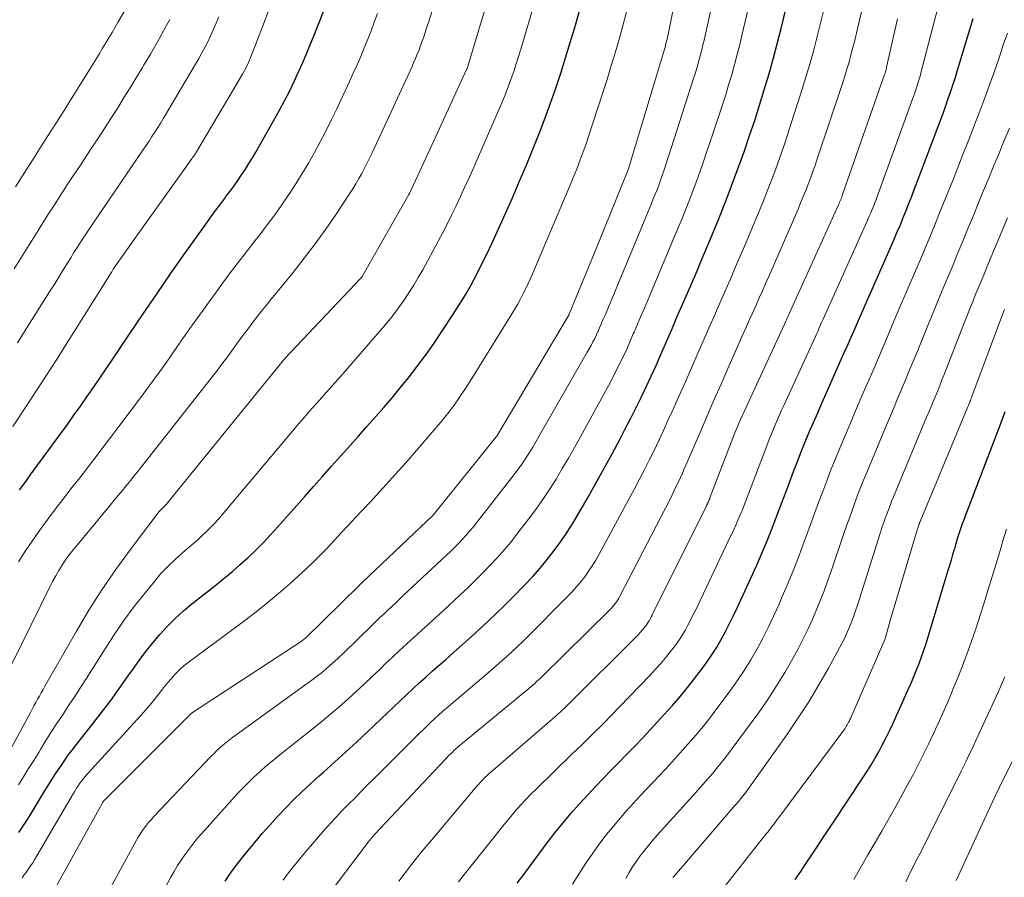
# Model space of a CAD drawing. Units: feet. Extents: x 1191672 to 1196672, y 7061370 to 7068870.
# Drawn here: x 1192788 to 1192856, y 7062896 to 7062955 of the extents above; entities that cross this region are included whole.
import ezdxf

# ---------------------------------------------------------------- set-up
doc = ezdxf.new("R2010")
doc.units = ezdxf.units.FT
doc.header["$MEASUREMENT"] = 0
doc.layers.add('Level 44', color=7, linetype='Continuous', lineweight=0)
doc.layers.add('Level 45', color=7, linetype='Continuous', lineweight=0)

msp = doc.modelspace()

# ---------------------------------------------------------------- linework, layer by layer
at = {"layer": 'Level 44', "color": 32, "linetype": 'Continuous', "lineweight": 30, "flags": 128}
for points, elevation in [([(1192787.94, 7062899.26), (1192788.26, 7062899.73), (1192788.56, 7062900.21), (1192789.74, 7062902.15), (1192789.99, 7062902.55), (1192790.24, 7062902.96), (1192790.5, 7062903.36), (1192790.76, 7062903.75), (1192791.03, 7062904.14), (1192791.3, 7062904.53), (1192791.59, 7062904.91), (1192791.88, 7062905.29), (1192792.98, 7062906.68), (1192793.61, 7062907.5), (1192794.24, 7062908.32), (1192794.84, 7062909.15), (1192795.44, 7062910), (1192795.74, 7062910.44), (1192796.18, 7062911.06), (1192796.64, 7062911.67), (1192797.12, 7062912.27), (1192797.6, 7062912.85), (1192798.12, 7062913.41), (1192798.65, 7062913.95), (1192799.22, 7062914.46), (1192799.8, 7062914.95), (1192801.46, 7062916.25), (1192802.02, 7062916.71), (1192802.58, 7062917.17), (1192803.12, 7062917.64), (1192803.65, 7062918.13), (1192804.18, 7062918.63), (1192804.69, 7062919.14), (1192805.18, 7062919.66), (1192805.67, 7062920.2), (1192807.53, 7062922.3), (1192808.14, 7062923), (1192808.76, 7062923.69), (1192809.38, 7062924.39), (1192809.99, 7062925.08), (1192810.07, 7062925.16), (1192810.65, 7062925.81), (1192811.23, 7062926.46), (1192811.81, 7062927.11), (1192812.39, 7062927.77), (1192812.97, 7062928.42), (1192813.54, 7062929.09), (1192814.09, 7062929.76), (1192814.64, 7062930.44), (1192814.73, 7062930.56), (1192815.31, 7062931.3), (1192815.88, 7062932.06), (1192816.42, 7062932.84), (1192816.95, 7062933.63), (1192817.71, 7062934.78), (1192818.14, 7062935.46), (1192818.56, 7062936.15), (1192818.95, 7062936.85), (1192819.34, 7062937.56), (1192819.7, 7062938.28), (1192820.06, 7062939), (1192820.41, 7062939.73), (1192820.74, 7062940.47), (1192821.32, 7062941.74), (1192821.79, 7062942.82), (1192822.26, 7062943.91), (1192822.72, 7062945), (1192823.17, 7062946.09), (1192823.24, 7062946.26), (1192823.64, 7062947.27), (1192824.03, 7062948.29), (1192824.41, 7062949.31), (1192824.77, 7062950.34), (1192825.11, 7062951.37), (1192825.44, 7062952.41), (1192825.76, 7062953.46), (1192826.06, 7062954.5), (1192826.86, 7062957.35)], 2240), ([(1192802.08, 7062895.92), (1192802.46, 7062896.46), (1192802.84, 7062897), (1192803.25, 7062897.52), (1192803.66, 7062898.03), (1192804.12, 7062898.58), (1192804.63, 7062899.18), (1192805.15, 7062899.77), (1192805.68, 7062900.35), (1192806.22, 7062900.93), (1192806.78, 7062901.49), (1192807.34, 7062902.04), (1192807.92, 7062902.58), (1192808.5, 7062903.11), (1192808.84, 7062903.4), (1192809.59, 7062904.08), (1192810.34, 7062904.76), (1192811.09, 7062905.45), (1192811.82, 7062906.14), (1192812.78, 7062907.05), (1192813.22, 7062907.47), (1192813.65, 7062907.88), (1192814.08, 7062908.29), (1192814.52, 7062908.71), (1192814.95, 7062909.12), (1192815.39, 7062909.52), (1192815.84, 7062909.92), (1192816.29, 7062910.32), (1192817.19, 7062911.11), (1192817.78, 7062911.63), (1192818.37, 7062912.15), (1192818.95, 7062912.68), (1192819.54, 7062913.21), (1192820.11, 7062913.74), (1192820.68, 7062914.28), (1192821.24, 7062914.84), (1192821.8, 7062915.39), (1192822.65, 7062916.26), (1192823.18, 7062916.82), (1192823.69, 7062917.4), (1192824.18, 7062917.99), (1192824.66, 7062918.6), (1192825.11, 7062919.22), (1192825.54, 7062919.86), (1192825.96, 7062920.51), (1192826.35, 7062921.17), (1192826.91, 7062922.15), (1192827.49, 7062923.18), (1192828.06, 7062924.21), (1192828.62, 7062925.24), (1192829.18, 7062926.28), (1192829.51, 7062926.92), (1192829.89, 7062927.64), (1192830.25, 7062928.37), (1192830.61, 7062929.1), (1192830.96, 7062929.83), (1192831.3, 7062930.57), (1192831.64, 7062931.31), (1192831.97, 7062932.05), (1192832.29, 7062932.8), (1192832.36, 7062932.96), (1192832.72, 7062933.78), (1192833.07, 7062934.61), (1192833.43, 7062935.44), (1192833.79, 7062936.26), (1192834.45, 7062937.8), (1192834.86, 7062938.76), (1192835.27, 7062939.73), (1192835.67, 7062940.7), (1192836.06, 7062941.67), (1192836.45, 7062942.65), (1192836.82, 7062943.63), (1192837.19, 7062944.61), (1192837.55, 7062945.6), (1192837.7, 7062946.04), (1192838.06, 7062947.08), (1192838.41, 7062948.12), (1192838.74, 7062949.16), (1192839.06, 7062950.21), (1192839.37, 7062951.26), (1192839.67, 7062952.32), (1192839.95, 7062953.38), (1192840.22, 7062954.44), (1192840.58, 7062955.93)], 2250), ([(1192787.97, 7062922.77), (1192788.22, 7062923.1), (1192788.47, 7062923.44), (1192788.71, 7062923.78), (1192788.96, 7062924.11), (1192790.8, 7062926.64), (1192791.26, 7062927.26), (1192791.71, 7062927.89), (1192792.16, 7062928.52), (1192792.6, 7062929.15), (1192793.05, 7062929.79), (1192793.49, 7062930.43), (1192793.92, 7062931.07), (1192794.35, 7062931.71), (1192795.49, 7062933.42), (1192796.45, 7062934.84), (1192797.41, 7062936.25), (1192798.39, 7062937.66), (1192799.37, 7062939.06), (1192800.71, 7062940.94), (1192801.03, 7062941.39), (1192801.36, 7062941.84), (1192801.69, 7062942.29), (1192802.03, 7062942.74), (1192802.14, 7062942.89), (1192802.42, 7062943.26), (1192802.69, 7062943.63), (1192802.95, 7062944.01), (1192803.21, 7062944.39), (1192803.47, 7062944.77), (1192803.71, 7062945.16), (1192803.95, 7062945.55), (1192804.18, 7062945.95), (1192805.5, 7062948.26), (1192805.84, 7062948.88), (1192806.18, 7062949.52), (1192806.51, 7062950.16), (1192806.82, 7062950.8), (1192807.12, 7062951.45), (1192807.41, 7062952.1), (1192807.69, 7062952.76), (1192807.96, 7062953.43), (1192808.14, 7062953.86), (1192808.48, 7062954.73), (1192808.82, 7062955.59)], 2230), ([(1192822.11, 7062895.78), (1192822.63, 7062896.47), (1192823.14, 7062897.16), (1192823.66, 7062897.85), (1192824.17, 7062898.55), (1192824.7, 7062899.23), (1192825.24, 7062899.9), (1192825.8, 7062900.56), (1192826.37, 7062901.2), (1192826.99, 7062901.87), (1192827.51, 7062902.43), (1192828.04, 7062902.99), (1192828.57, 7062903.54), (1192829.11, 7062904.09), (1192829.64, 7062904.64), (1192830.18, 7062905.19), (1192830.71, 7062905.74), (1192831.23, 7062906.3), (1192832.18, 7062907.32), (1192832.77, 7062907.98), (1192833.34, 7062908.64), (1192833.9, 7062909.33), (1192834.44, 7062910.02), (1192834.76, 7062910.44), (1192835.12, 7062910.94), (1192835.47, 7062911.45), (1192835.8, 7062911.97), (1192836.11, 7062912.5), (1192836.4, 7062913.05), (1192836.68, 7062913.59), (1192836.96, 7062914.15), (1192837.22, 7062914.71), (1192838.52, 7062917.55), (1192838.8, 7062918.2), (1192839.08, 7062918.84), (1192839.35, 7062919.49), (1192839.61, 7062920.15), (1192839.86, 7062920.8), (1192840.12, 7062921.46), (1192840.37, 7062922.12), (1192840.61, 7062922.78), (1192841.08, 7062924.03), (1192841.34, 7062924.71), (1192841.6, 7062925.39), (1192841.88, 7062926.06), (1192842.15, 7062926.73), (1192842.44, 7062927.39), (1192842.73, 7062928.06), (1192843.02, 7062928.72), (1192843.31, 7062929.39), (1192844.39, 7062931.82), (1192844.6, 7062932.29), (1192844.81, 7062932.76), (1192845.02, 7062933.24), (1192845.23, 7062933.71), (1192845.44, 7062934.18), (1192845.64, 7062934.66), (1192845.85, 7062935.13), (1192846.06, 7062935.61), (1192847.77, 7062939.49), (1192847.98, 7062939.98), (1192848.19, 7062940.47), (1192848.4, 7062940.96), (1192848.6, 7062941.45), (1192848.8, 7062941.94), (1192848.99, 7062942.43), (1192849.18, 7062942.93), (1192849.37, 7062943.42), (1192850.99, 7062947.7), (1192851.17, 7062948.19), (1192851.35, 7062948.67), (1192851.52, 7062949.15), (1192851.69, 7062949.63), (1192851.86, 7062950.12), (1192852.02, 7062950.6), (1192852.18, 7062951.09), (1192852.33, 7062951.58), (1192853.24, 7062954.58), (1192853.4, 7062955.11)], 2260), ([(1192841.18, 7062896.03), (1192841.57, 7062896.59), (1192841.94, 7062897.15), (1192842.32, 7062897.72), (1192842.69, 7062898.28), (1192843.06, 7062898.84), (1192843.44, 7062899.41), (1192843.81, 7062899.97), (1192845.78, 7062902.93), (1192846.08, 7062903.39), (1192846.37, 7062903.86), (1192846.65, 7062904.33), (1192846.92, 7062904.8), (1192847.18, 7062905.29), (1192847.43, 7062905.77), (1192847.67, 7062906.27), (1192847.9, 7062906.76), (1192848.94, 7062909.07), (1192849.13, 7062909.51), (1192849.32, 7062909.96), (1192849.51, 7062910.41), (1192849.68, 7062910.85), (1192849.85, 7062911.31), (1192850.02, 7062911.76), (1192850.17, 7062912.22), (1192850.31, 7062912.68), (1192851.69, 7062917.25), (1192851.8, 7062917.61), (1192851.91, 7062917.97), (1192852.01, 7062918.34), (1192852.12, 7062918.7), (1192852.13, 7062918.73), (1192852.23, 7062919.08), (1192852.33, 7062919.42), (1192852.44, 7062919.77), (1192852.55, 7062920.11), (1192852.67, 7062920.45), (1192852.79, 7062920.79), (1192852.91, 7062921.12), (1192853.04, 7062921.46), (1192855.31, 7062927.4), (1192855.4, 7062927.65), (1192855.49, 7062927.89), (1192855.58, 7062928.14)], 2270)]:
    msp.add_lwpolyline(points, dxfattribs=dict(at, elevation=elevation))
at = {"layer": 'Level 45', "color": 32, "linetype": 'Continuous', "lineweight": 0, "flags": 128}
for points, elevation in [([(1192787.22, 7062904.71), (1192788.72, 7062907.49), (1192788.84, 7062907.72), (1192788.96, 7062907.95), (1192789.09, 7062908.17), (1192789.21, 7062908.4), (1192789.34, 7062908.62), (1192789.46, 7062908.85), (1192789.59, 7062909.07), (1192789.71, 7062909.3), (1192791.88, 7062913.07), (1192792.74, 7062914.51), (1192793.63, 7062915.92), (1192794.58, 7062917.3), (1192795.57, 7062918.66), (1192797.48, 7062921.19), (1192797.54, 7062921.26), (1192797.6, 7062921.33), (1192797.66, 7062921.4), (1192797.73, 7062921.46), (1192797.83, 7062921.55), (1192797.85, 7062921.57), (1192797.86, 7062921.59), (1192797.88, 7062921.6), (1192797.9, 7062921.62), (1192797.97, 7062921.69), (1192797.99, 7062921.71), (1192798.01, 7062921.73), (1192798.02, 7062921.75), (1192798.04, 7062921.76), (1192806.08, 7062931.67), (1192806.13, 7062931.72), (1192806.18, 7062931.78), (1192811.4, 7062937.3), (1192811.49, 7062937.41), (1192814.69, 7062943.03), (1192814.72, 7062943.1), (1192816.53, 7062947.02), (1192818.64, 7062951.61), (1192818.66, 7062951.65), (1192818.68, 7062951.69), (1192822.61, 7062964.8)], 2236), ([(1192787.44, 7062910.81), (1192790.05, 7062916.11), (1192790.25, 7062916.49), (1192790.46, 7062916.87), (1192790.68, 7062917.24), (1192790.9, 7062917.6), (1192791.14, 7062917.96), (1192791.39, 7062918.3), (1192791.65, 7062918.65), (1192791.92, 7062918.98), (1192794.22, 7062921.74), (1192794.48, 7062922.06), (1192794.75, 7062922.38), (1192795.01, 7062922.71), (1192795.28, 7062923.03), (1192795.54, 7062923.35), (1192795.8, 7062923.68), (1192796.06, 7062924), (1192796.32, 7062924.33), (1192801.13, 7062930.44), (1192801.49, 7062930.9), (1192801.84, 7062931.37), (1192802.19, 7062931.84), (1192802.54, 7062932.31), (1192802.59, 7062932.38), (1192802.91, 7062932.83), (1192803.23, 7062933.26), (1192803.56, 7062933.7), (1192803.89, 7062934.14), (1192804.22, 7062934.57), (1192804.55, 7062935), (1192804.89, 7062935.43), (1192805.24, 7062935.85), (1192806.74, 7062937.69), (1192807.51, 7062938.66), (1192808.26, 7062939.65), (1192808.99, 7062940.66), (1192809.69, 7062941.69), (1192810.61, 7062943.08), (1192810.83, 7062943.42), (1192811.05, 7062943.77), (1192811.25, 7062944.13), (1192811.45, 7062944.48), (1192811.64, 7062944.85), (1192811.82, 7062945.21), (1192812, 7062945.58), (1192812.18, 7062945.95), (1192814.61, 7062951.19), (1192814.75, 7062951.48), (1192814.88, 7062951.77), (1192815.01, 7062952.07), (1192815.14, 7062952.37), (1192815.26, 7062952.67), (1192815.38, 7062952.96), (1192815.49, 7062953.26), (1192815.6, 7062953.56), (1192815.7, 7062953.86), (1192815.8, 7062954.16), (1192815.9, 7062954.47), (1192816, 7062954.77), (1192818.75, 7062963.5)], 2234), ([(1192790.15, 7062894.94), (1192793.66, 7062901.29), (1192793.67, 7062901.31), (1192793.68, 7062901.33), (1192793.7, 7062901.34), (1192793.71, 7062901.36), (1192793.75, 7062901.42), (1192793.76, 7062901.44), (1192799.68, 7062907.35), (1192799.78, 7062907.44), (1192807.37, 7062912.42), (1192807.39, 7062912.43), (1192807.4, 7062912.44), (1192807.42, 7062912.46), (1192807.44, 7062912.47), (1192807.5, 7062912.52), (1192807.52, 7062912.54), (1192807.54, 7062912.55), (1192807.55, 7062912.57), (1192807.57, 7062912.58), (1192811.3, 7062916.24), (1192811.32, 7062916.25), (1192811.33, 7062916.27), (1192811.35, 7062916.29), (1192811.37, 7062916.3), (1192811.44, 7062916.37), (1192811.45, 7062916.38), (1192811.47, 7062916.4), (1192811.49, 7062916.42), (1192811.5, 7062916.43), (1192816.36, 7062921.04), (1192816.45, 7062921.14), (1192820.68, 7062926.41), (1192820.72, 7062926.45), (1192825.67, 7062934.8), (1192825.68, 7062934.81), (1192825.69, 7062934.83), (1192827.71, 7062939.76), (1192829.7, 7062944.68), (1192829.72, 7062944.72), (1192832.24, 7062953.07), (1192832.26, 7062953.14), (1192832.28, 7062953.22), (1192832.3, 7062953.3), (1192832.32, 7062953.38), (1192832.34, 7062953.46), (1192832.36, 7062953.54), (1192832.38, 7062953.62), (1192832.4, 7062953.7), (1192834.32, 7062963.14)], 2244), ([(1192787.91, 7062902.53), (1192788.26, 7062903.08), (1192788.6, 7062903.64), (1192788.95, 7062904.19), (1192789.29, 7062904.75), (1192789.41, 7062904.95), (1192789.79, 7062905.57), (1192790.18, 7062906.18), (1192790.57, 7062906.78), (1192790.97, 7062907.38), (1192791.37, 7062907.99), (1192791.77, 7062908.59), (1192792.16, 7062909.2), (1192792.55, 7062909.81), (1192793.8, 7062911.8), (1192794.46, 7062912.81), (1192795.14, 7062913.8), (1192795.85, 7062914.76), (1192796.59, 7062915.7), (1192797.23, 7062916.49), (1192797.68, 7062917.02), (1192798.16, 7062917.52), (1192798.65, 7062918), (1192799.17, 7062918.47), (1192799.64, 7062918.87), (1192799.94, 7062919.12), (1192800.22, 7062919.37), (1192800.51, 7062919.63), (1192800.79, 7062919.89), (1192801.06, 7062920.16), (1192801.33, 7062920.44), (1192801.59, 7062920.72), (1192801.84, 7062921.01), (1192806.82, 7062926.93), (1192807.12, 7062927.29), (1192807.43, 7062927.65), (1192807.74, 7062928.01), (1192808.06, 7062928.37), (1192808.09, 7062928.42), (1192808.39, 7062928.75), (1192808.69, 7062929.09), (1192808.98, 7062929.42), (1192809.28, 7062929.75), (1192809.58, 7062930.09), (1192809.88, 7062930.42), (1192810.18, 7062930.76), (1192810.47, 7062931.09), (1192812.81, 7062933.79), (1192813.21, 7062934.27), (1192813.6, 7062934.76), (1192813.97, 7062935.26), (1192814.34, 7062935.76), (1192814.68, 7062936.28), (1192815.02, 7062936.81), (1192815.33, 7062937.34), (1192815.64, 7062937.88), (1192816.7, 7062939.84), (1192817.02, 7062940.44), (1192817.33, 7062941.05), (1192817.64, 7062941.66), (1192817.94, 7062942.27), (1192818.22, 7062942.89), (1192818.51, 7062943.51), (1192818.79, 7062944.13), (1192819.07, 7062944.75), (1192820.92, 7062949.01), (1192821.13, 7062949.5), (1192821.33, 7062949.99), (1192821.52, 7062950.49), (1192821.7, 7062950.99), (1192821.88, 7062951.49), (1192822.05, 7062952), (1192822.21, 7062952.51), (1192822.36, 7062953.02), (1192824.85, 7062961.5)], 2238), ([(1192793.4, 7062893.95), (1192796, 7062898.72), (1192796.12, 7062898.94), (1192796.25, 7062899.15), (1192796.39, 7062899.36), (1192796.53, 7062899.56), (1192796.68, 7062899.75), (1192796.83, 7062899.95), (1192797, 7062900.13), (1192797.16, 7062900.32), (1192801.1, 7062904.46), (1192801.3, 7062904.66), (1192801.5, 7062904.86), (1192801.71, 7062905.06), (1192801.93, 7062905.25), (1192802.15, 7062905.43), (1192802.37, 7062905.61), (1192802.6, 7062905.79), (1192802.83, 7062905.96), (1192807.71, 7062909.47), (1192808.03, 7062909.71), (1192808.35, 7062909.95), (1192808.67, 7062910.2), (1192808.98, 7062910.46), (1192809.28, 7062910.73), (1192809.58, 7062910.99), (1192809.87, 7062911.27), (1192810.17, 7062911.54), (1192812.18, 7062913.5), (1192812.44, 7062913.75), (1192812.7, 7062914), (1192812.96, 7062914.25), (1192813.23, 7062914.5), (1192813.49, 7062914.74), (1192813.76, 7062914.99), (1192814.02, 7062915.24), (1192814.28, 7062915.49), (1192817.26, 7062918.28), (1192817.54, 7062918.54), (1192817.81, 7062918.81), (1192818.08, 7062919.08), (1192818.34, 7062919.36), (1192818.6, 7062919.64), (1192818.85, 7062919.93), (1192819.1, 7062920.22), (1192819.33, 7062920.51), (1192821.75, 7062923.61), (1192822.01, 7062923.94), (1192822.26, 7062924.28), (1192822.5, 7062924.63), (1192822.73, 7062924.98), (1192822.96, 7062925.34), (1192823.18, 7062925.7), (1192823.4, 7062926.06), (1192823.61, 7062926.43), (1192826.92, 7062932.21), (1192827.05, 7062932.44), (1192827.18, 7062932.68), (1192827.31, 7062932.92), (1192827.43, 7062933.16), (1192827.55, 7062933.4), (1192827.66, 7062933.65), (1192827.77, 7062933.89), (1192827.88, 7062934.14), (1192827.9, 7062934.2), (1192828.02, 7062934.48), (1192828.14, 7062934.76), (1192828.26, 7062935.04), (1192828.37, 7062935.31), (1192831.32, 7062942.41), (1192831.45, 7062942.73), (1192831.58, 7062943.05), (1192831.71, 7062943.37), (1192831.83, 7062943.69), (1192831.95, 7062944.02), (1192832.06, 7062944.34), (1192832.17, 7062944.67), (1192832.28, 7062945), (1192834.21, 7062950.99), (1192834.32, 7062951.32), (1192834.42, 7062951.65), (1192834.51, 7062951.97), (1192834.6, 7062952.31), (1192834.69, 7062952.64), (1192834.77, 7062952.97), (1192834.85, 7062953.3), (1192834.93, 7062953.64), (1192836.58, 7062961.14)], 2246), ([(1192787.7, 7062943.56), (1192788.35, 7062944.58), (1192789.07, 7062945.72), (1192789.35, 7062946.17), (1192789.64, 7062946.62), (1192789.93, 7062947.07), (1192790.22, 7062947.52), (1192790.51, 7062947.97), (1192790.79, 7062948.42), (1192791.08, 7062948.87), (1192791.36, 7062949.32), (1192793.03, 7062952.01), (1192793.25, 7062952.37), (1192793.46, 7062952.72), (1192793.68, 7062953.08), (1192793.9, 7062953.44), (1192794.11, 7062953.8), (1192794.33, 7062954.16), (1192794.54, 7062954.52), (1192794.75, 7062954.88), (1192797.55, 7062959.7)], 2222), ([(1192796.71, 7062893.11), (1192798.36, 7062896.19), (1192798.58, 7062896.58), (1192798.81, 7062896.98), (1192799.06, 7062897.36), (1192799.31, 7062897.73), (1192799.58, 7062898.1), (1192799.86, 7062898.46), (1192800.15, 7062898.81), (1192800.45, 7062899.16), (1192802.58, 7062901.54), (1192802.94, 7062901.94), (1192803.31, 7062902.33), (1192803.7, 7062902.71), (1192804.08, 7062903.08), (1192804.48, 7062903.45), (1192804.88, 7062903.8), (1192805.3, 7062904.15), (1192805.71, 7062904.49), (1192808.15, 7062906.42), (1192808.74, 7062906.9), (1192809.33, 7062907.39), (1192809.91, 7062907.89), (1192810.49, 7062908.4), (1192811.05, 7062908.92), (1192811.61, 7062909.44), (1192812.17, 7062909.96), (1192812.73, 7062910.49), (1192813.07, 7062910.82), (1192813.56, 7062911.29), (1192814.05, 7062911.75), (1192814.55, 7062912.21), (1192815.05, 7062912.67), (1192815.55, 7062913.12), (1192816.06, 7062913.57), (1192816.55, 7062914.03), (1192817.05, 7062914.49), (1192818.19, 7062915.54), (1192818.72, 7062916.04), (1192819.24, 7062916.55), (1192819.76, 7062917.07), (1192820.27, 7062917.59), (1192820.77, 7062918.13), (1192821.25, 7062918.67), (1192821.72, 7062919.23), (1192822.17, 7062919.81), (1192822.89, 7062920.75), (1192823.39, 7062921.42), (1192823.87, 7062922.1), (1192824.33, 7062922.8), (1192824.78, 7062923.51), (1192825.21, 7062924.23), (1192825.63, 7062924.95), (1192826.05, 7062925.68), (1192826.46, 7062926.41), (1192828.2, 7062929.59), (1192828.46, 7062930.06), (1192828.71, 7062930.54), (1192828.95, 7062931.02), (1192829.19, 7062931.5), (1192829.42, 7062931.99), (1192829.65, 7062932.48), (1192829.87, 7062932.97), (1192830.08, 7062933.47), (1192830.13, 7062933.58), (1192830.37, 7062934.13), (1192830.6, 7062934.68), (1192830.84, 7062935.24), (1192831.07, 7062935.79), (1192832.89, 7062940.1), (1192833.16, 7062940.74), (1192833.43, 7062941.39), (1192833.69, 7062942.03), (1192833.94, 7062942.68), (1192834.19, 7062943.34), (1192834.43, 7062943.99), (1192834.66, 7062944.65), (1192834.89, 7062945.31), (1192835.97, 7062948.51), (1192836.2, 7062949.19), (1192836.42, 7062949.88), (1192836.62, 7062950.57), (1192836.83, 7062951.26), (1192837.02, 7062951.95), (1192837.21, 7062952.65), (1192837.38, 7062953.34), (1192837.55, 7062954.04), (1192838.59, 7062958.53)], 2248), ([(1192809, 7062894.76), (1192811.76, 7062898.42), (1192811.87, 7062898.57), (1192811.98, 7062898.71), (1192812.1, 7062898.85), (1192812.22, 7062898.99), (1192812.34, 7062899.13), (1192812.46, 7062899.26), (1192812.58, 7062899.4), (1192812.71, 7062899.53), (1192817.52, 7062904.62), (1192817.6, 7062904.71), (1192817.69, 7062904.79), (1192817.77, 7062904.88), (1192817.86, 7062904.96), (1192817.95, 7062905.04), (1192818.04, 7062905.12), (1192818.13, 7062905.2), (1192818.22, 7062905.28), (1192822.78, 7062909.03), (1192822.92, 7062909.14), (1192823.05, 7062909.26), (1192823.19, 7062909.37), (1192823.32, 7062909.49), (1192823.45, 7062909.61), (1192823.58, 7062909.73), (1192823.71, 7062909.85), (1192823.83, 7062909.97), (1192828.49, 7062914.56), (1192828.59, 7062914.66), (1192828.68, 7062914.77), (1192828.77, 7062914.88), (1192828.86, 7062914.99), (1192828.94, 7062915.1), (1192829.02, 7062915.22), (1192829.09, 7062915.34), (1192829.16, 7062915.47), (1192832.6, 7062922.14), (1192832.74, 7062922.43), (1192832.89, 7062922.72), (1192833.03, 7062923.02), (1192833.17, 7062923.31), (1192833.31, 7062923.61), (1192833.45, 7062923.91), (1192833.58, 7062924.21), (1192833.71, 7062924.51), (1192834.71, 7062926.83), (1192835.17, 7062927.9), (1192835.63, 7062928.97), (1192836.1, 7062930.03), (1192836.57, 7062931.1), (1192837.62, 7062933.48), (1192837.84, 7062933.97), (1192838.06, 7062934.46), (1192838.28, 7062934.95), (1192838.5, 7062935.45), (1192838.72, 7062935.94), (1192838.94, 7062936.43), (1192839.15, 7062936.92), (1192839.37, 7062937.42), (1192841.38, 7062942.04), (1192841.56, 7062942.46), (1192841.73, 7062942.89), (1192841.91, 7062943.32), (1192842.07, 7062943.74), (1192842.24, 7062944.17), (1192842.39, 7062944.61), (1192842.55, 7062945.04), (1192842.69, 7062945.48), (1192844.42, 7062950.66), (1192844.58, 7062951.15), (1192844.73, 7062951.64), (1192844.88, 7062952.13), (1192845.01, 7062952.62), (1192845.14, 7062953.12), (1192845.27, 7062953.61), (1192845.39, 7062954.11), (1192845.51, 7062954.61), (1192845.93, 7062956.49)], 2254), ([(1192818.09, 7062895.86), (1192818.68, 7062896.62), (1192820.69, 7062899.15), (1192821.01, 7062899.55), (1192821.34, 7062899.95), (1192821.67, 7062900.35), (1192822, 7062900.74), (1192822.35, 7062901.12), (1192822.69, 7062901.5), (1192823.05, 7062901.88), (1192823.42, 7062902.24), (1192825.87, 7062904.63), (1192826.2, 7062904.94), (1192826.52, 7062905.26), (1192826.84, 7062905.57), (1192827.17, 7062905.88), (1192827.49, 7062906.2), (1192827.81, 7062906.51), (1192828.13, 7062906.83), (1192828.44, 7062907.16), (1192831.22, 7062910.04), (1192831.59, 7062910.43), (1192831.94, 7062910.83), (1192832.29, 7062911.24), (1192832.62, 7062911.65), (1192832.82, 7062911.9), (1192833.04, 7062912.21), (1192833.26, 7062912.51), (1192833.46, 7062912.83), (1192833.65, 7062913.16), (1192833.83, 7062913.49), (1192834, 7062913.82), (1192834.17, 7062914.16), (1192834.34, 7062914.5), (1192836.78, 7062919.63), (1192836.95, 7062919.98), (1192837.11, 7062920.34), (1192837.26, 7062920.69), (1192837.42, 7062921.05), (1192837.56, 7062921.41), (1192837.71, 7062921.78), (1192837.85, 7062922.14), (1192837.99, 7062922.5), (1192839.3, 7062925.97), (1192839.43, 7062926.3), (1192839.56, 7062926.62), (1192839.69, 7062926.95), (1192839.83, 7062927.27), (1192839.97, 7062927.6), (1192840.11, 7062927.92), (1192840.25, 7062928.24), (1192840.4, 7062928.56), (1192842.57, 7062933.29), (1192842.66, 7062933.49), (1192842.75, 7062933.69), (1192842.84, 7062933.89), (1192842.93, 7062934.09), (1192843.02, 7062934.29), (1192843.11, 7062934.49), (1192843.2, 7062934.69), (1192843.29, 7062934.9), (1192846.11, 7062941.17), (1192846.2, 7062941.38), (1192846.29, 7062941.59), (1192846.38, 7062941.79), (1192846.46, 7062942), (1192846.55, 7062942.21), (1192846.63, 7062942.42), (1192846.71, 7062942.63), (1192846.79, 7062942.84), (1192849.26, 7062949.65), (1192849.34, 7062949.87), (1192849.41, 7062950.08), (1192849.48, 7062950.3), (1192849.55, 7062950.51), (1192849.62, 7062950.73), (1192849.69, 7062950.95), (1192849.75, 7062951.17), (1192849.81, 7062951.39), (1192851.2, 7062956.74)], 2258), ([(1192787.51, 7062927.11), (1192788.5, 7062928.61), (1192789.49, 7062930.12), (1192790.46, 7062931.63), (1192791.42, 7062933.15), (1192794.27, 7062937.67), (1192794.28, 7062937.69), (1192794.29, 7062937.71), (1192794.3, 7062937.72), (1192794.31, 7062937.74), (1192794.36, 7062937.82), (1192794.41, 7062937.91), (1192796, 7062940.18), (1192799.61, 7062945.24), (1192799.66, 7062945.31), (1192799.71, 7062945.37), (1192799.75, 7062945.44), (1192799.8, 7062945.5), (1192799.82, 7062945.52), (1192799.85, 7062945.58), (1192799.89, 7062945.63), (1192799.93, 7062945.68), (1192799.97, 7062945.74), (1192800, 7062945.79), (1192800.04, 7062945.85), (1192800.07, 7062945.9), (1192800.11, 7062945.96), (1192803.27, 7062951.29), (1192803.36, 7062951.45), (1192803.45, 7062951.61), (1192803.53, 7062951.77), (1192803.61, 7062951.93), (1192803.68, 7062952.09), (1192803.76, 7062952.26), (1192803.83, 7062952.43), (1192803.89, 7062952.59), (1192804.67, 7062954.62), (1192805.11, 7062955.76)], 2228), ([(1192787.61, 7062937.94), (1192788.18, 7062938.86), (1192788.64, 7062939.59), (1192789.07, 7062940.28), (1192789.5, 7062940.97), (1192789.93, 7062941.65), (1192790.37, 7062942.34), (1192790.81, 7062943.02), (1192791.25, 7062943.7), (1192791.7, 7062944.38), (1192792.15, 7062945.05), (1192792.9, 7062946.19), (1192793.35, 7062946.87), (1192793.8, 7062947.56), (1192794.25, 7062948.26), (1192794.69, 7062948.95), (1192795.12, 7062949.65), (1192795.56, 7062950.35), (1192795.98, 7062951.05), (1192796.41, 7062951.76), (1192796.49, 7062951.9), (1192796.95, 7062952.68), (1192797.41, 7062953.47), (1192797.85, 7062954.26), (1192798.29, 7062955.05)], 2224), ([(1192787.83, 7062932.87), (1192788.55, 7062934), (1192790.03, 7062936.35), (1192790.35, 7062936.85), (1192790.67, 7062937.36), (1192790.98, 7062937.87), (1192791.3, 7062938.38), (1192791.49, 7062938.69), (1192791.71, 7062939.05), (1192791.94, 7062939.4), (1192792.16, 7062939.76), (1192792.39, 7062940.11), (1192792.62, 7062940.46), (1192792.85, 7062940.8), (1192793.08, 7062941.15), (1192793.32, 7062941.5), (1192796.44, 7062946.07), (1192796.65, 7062946.38), (1192796.86, 7062946.69), (1192797.06, 7062947.01), (1192797.27, 7062947.32), (1192797.47, 7062947.64), (1192797.66, 7062947.96), (1192797.86, 7062948.28), (1192798.05, 7062948.61), (1192800.05, 7062951.99), (1192800.27, 7062952.38), (1192800.49, 7062952.77), (1192800.7, 7062953.17), (1192800.91, 7062953.57), (1192801.1, 7062953.98), (1192801.29, 7062954.39), (1192801.47, 7062954.8), (1192801.65, 7062955.22)], 2226), ([(1192787.9, 7062917.83), (1192788.41, 7062918.62), (1192788.49, 7062918.74), (1192788.98, 7062919.46), (1192789.48, 7062920.17), (1192789.99, 7062920.86), (1192790.51, 7062921.55), (1192791.04, 7062922.23), (1192791.57, 7062922.92), (1192792.11, 7062923.6), (1192792.63, 7062924.29), (1192792.68, 7062924.34), (1192793.23, 7062925.05), (1192793.77, 7062925.77), (1192794.31, 7062926.48), (1192794.86, 7062927.2), (1192796.2, 7062928.99), (1192796.9, 7062929.94), (1192797.6, 7062930.9), (1192798.28, 7062931.86), (1192798.96, 7062932.83), (1192799.03, 7062932.92), (1192799.67, 7062933.84), (1192800.32, 7062934.76), (1192800.98, 7062935.67), (1192801.64, 7062936.58), (1192801.75, 7062936.73), (1192802.36, 7062937.56), (1192802.98, 7062938.38), (1192803.61, 7062939.19), (1192804.24, 7062940), (1192804.45, 7062940.28), (1192804.97, 7062940.95), (1192805.48, 7062941.64), (1192805.97, 7062942.33), (1192806.45, 7062943.04), (1192806.48, 7062943.07), (1192806.93, 7062943.77), (1192807.37, 7062944.47), (1192807.79, 7062945.19), (1192808.2, 7062945.91), (1192808.59, 7062946.65), (1192808.98, 7062947.38), (1192809.35, 7062948.13), (1192809.71, 7062948.88), (1192810.61, 7062950.79), (1192810.87, 7062951.36), (1192811.13, 7062951.94), (1192811.38, 7062952.52), (1192811.62, 7062953.1), (1192811.86, 7062953.7), (1192812.09, 7062954.28), (1192812.31, 7062954.86), (1192812.53, 7062955.45)], 2232), ([(1192788.16, 7062896.15), (1192788.28, 7062896.32), (1192788.41, 7062896.49), (1192788.46, 7062896.56), (1192788.6, 7062896.76), (1192788.74, 7062896.97), (1192788.88, 7062897.18), (1192789.01, 7062897.39), (1192791.65, 7062901.92), (1192791.76, 7062902.1), (1192791.87, 7062902.28), (1192791.99, 7062902.46), (1192792.11, 7062902.63), (1192792.24, 7062902.8), (1192792.37, 7062902.97), (1192792.51, 7062903.13), (1192792.65, 7062903.29), (1192796.28, 7062907.26), (1192796.6, 7062907.63), (1192796.92, 7062908), (1192797.24, 7062908.39), (1192797.54, 7062908.78), (1192797.72, 7062909.01), (1192797.93, 7062909.28), (1192798.15, 7062909.55), (1192798.38, 7062909.81), (1192798.61, 7062910.08), (1192798.85, 7062910.33), (1192799.09, 7062910.56), (1192799.36, 7062910.79), (1192799.63, 7062911), (1192803.24, 7062913.66), (1192804.09, 7062914.31), (1192804.93, 7062914.97), (1192805.74, 7062915.65), (1192806.55, 7062916.35), (1192807.09, 7062916.84), (1192807.61, 7062917.32), (1192808.11, 7062917.8), (1192808.61, 7062918.29), (1192809.1, 7062918.8), (1192809.58, 7062919.31), (1192810.05, 7062919.82), (1192810.53, 7062920.33), (1192811.01, 7062920.84), (1192812.02, 7062921.93), (1192812.9, 7062922.88), (1192813.77, 7062923.84), (1192814.63, 7062924.81), (1192815.48, 7062925.79), (1192816.56, 7062927.04), (1192816.86, 7062927.4), (1192817.16, 7062927.76), (1192817.45, 7062928.13), (1192817.73, 7062928.5), (1192818, 7062928.88), (1192818.26, 7062929.26), (1192818.52, 7062929.65), (1192818.77, 7062930.04), (1192821.72, 7062934.8), (1192821.93, 7062935.14), (1192822.13, 7062935.49), (1192822.32, 7062935.84), (1192822.51, 7062936.19), (1192822.68, 7062936.55), (1192822.86, 7062936.92), (1192823.02, 7062937.28), (1192823.18, 7062937.65), (1192825.54, 7062943.2), (1192825.77, 7062943.75), (1192826, 7062944.3), (1192826.22, 7062944.85), (1192826.43, 7062945.41), (1192826.64, 7062945.96), (1192826.84, 7062946.52), (1192827.03, 7062947.09), (1192827.22, 7062947.65), (1192828.28, 7062950.94), (1192828.57, 7062951.88), (1192828.85, 7062952.82), (1192829.13, 7062953.77), (1192829.39, 7062954.71), (1192829.63, 7062955.67)], 2242), ([(1192806.06, 7062895.98), (1192806.36, 7062896.39), (1192806.67, 7062896.8), (1192806.99, 7062897.2), (1192807.31, 7062897.59), (1192807.64, 7062897.98), (1192808.91, 7062899.45), (1192809.31, 7062899.9), (1192809.71, 7062900.34), (1192810.12, 7062900.77), (1192810.54, 7062901.2), (1192810.97, 7062901.62), (1192811.39, 7062902.05), (1192811.81, 7062902.47), (1192812.24, 7062902.89), (1192815.16, 7062905.83), (1192815.42, 7062906.08), (1192815.68, 7062906.33), (1192815.93, 7062906.58), (1192816.19, 7062906.83), (1192816.46, 7062907.07), (1192816.72, 7062907.31), (1192816.99, 7062907.55), (1192817.26, 7062907.79), (1192819.97, 7062910.08), (1192820.34, 7062910.39), (1192820.7, 7062910.71), (1192821.06, 7062911.03), (1192821.42, 7062911.35), (1192821.78, 7062911.68), (1192822.13, 7062912.01), (1192822.48, 7062912.34), (1192822.82, 7062912.68), (1192825.55, 7062915.42), (1192825.87, 7062915.75), (1192826.17, 7062916.09), (1192826.46, 7062916.44), (1192826.75, 7062916.81), (1192827.01, 7062917.18), (1192827.26, 7062917.56), (1192827.5, 7062917.95), (1192827.73, 7062918.35), (1192829.78, 7062922.13), (1192830.14, 7062922.79), (1192830.49, 7062923.46), (1192830.83, 7062924.13), (1192831.17, 7062924.81), (1192831.5, 7062925.48), (1192831.83, 7062926.16), (1192832.15, 7062926.85), (1192832.46, 7062927.53), (1192832.74, 7062928.15), (1192833.19, 7062929.14), (1192833.63, 7062930.14), (1192834.07, 7062931.14), (1192834.51, 7062932.14), (1192834.79, 7062932.77), (1192835.17, 7062933.65), (1192835.56, 7062934.54), (1192835.95, 7062935.42), (1192836.34, 7062936.31), (1192836.72, 7062937.19), (1192837.1, 7062938.08), (1192837.48, 7062938.97), (1192837.86, 7062939.86), (1192838.64, 7062941.73), (1192838.96, 7062942.5), (1192839.26, 7062943.26), (1192839.56, 7062944.03), (1192839.85, 7062944.8), (1192840.13, 7062945.58), (1192840.4, 7062946.36), (1192840.66, 7062947.14), (1192840.92, 7062947.93), (1192841.63, 7062950.19), (1192841.91, 7062951.08), (1192842.18, 7062951.98), (1192842.43, 7062952.88), (1192842.67, 7062953.79), (1192842.9, 7062954.7), (1192843.12, 7062955.61)], 2252), ([(1192814, 7062895.91), (1192814.73, 7062896.87), (1192815.47, 7062897.81), (1192816.24, 7062898.74), (1192819.34, 7062902.43), (1192819.45, 7062902.56), (1192819.57, 7062902.69), (1192819.68, 7062902.81), (1192819.8, 7062902.93), (1192819.92, 7062903.05), (1192820.05, 7062903.17), (1192820.17, 7062903.29), (1192820.3, 7062903.4), (1192824.83, 7062907.31), (1192824.93, 7062907.4), (1192825.03, 7062907.49), (1192825.13, 7062907.58), (1192825.23, 7062907.67), (1192825.33, 7062907.76), (1192825.43, 7062907.85), (1192825.52, 7062907.94), (1192825.62, 7062908.04), (1192830.3, 7062912.71), (1192830.43, 7062912.85), (1192830.56, 7062912.99), (1192830.69, 7062913.13), (1192830.81, 7062913.28), (1192830.88, 7062913.37), (1192830.96, 7062913.47), (1192831.04, 7062913.58), (1192831.11, 7062913.7), (1192831.18, 7062913.81), (1192831.25, 7062913.93), (1192831.31, 7062914.05), (1192831.37, 7062914.17), (1192831.43, 7062914.29), (1192835.1, 7062921.67), (1192835.13, 7062921.74), (1192835.16, 7062921.81), (1192835.19, 7062921.88), (1192835.23, 7062921.95), (1192835.26, 7062922.02), (1192835.29, 7062922.09), (1192835.32, 7062922.16), (1192835.34, 7062922.23), (1192837.05, 7062926.68), (1192837.5, 7062927.75), (1192837.52, 7062927.79), (1192837.54, 7062927.84), (1192837.56, 7062927.89), (1192837.59, 7062927.93), (1192840.48, 7062934.19), (1192840.52, 7062934.29), (1192840.57, 7062934.39), (1192840.62, 7062934.49), (1192840.66, 7062934.59), (1192840.71, 7062934.69), (1192840.76, 7062934.8), (1192840.8, 7062934.9), (1192840.85, 7062935), (1192844.16, 7062942.34), (1192844.2, 7062942.42), (1192844.23, 7062942.51), (1192844.27, 7062942.6), (1192844.31, 7062942.69), (1192844.34, 7062942.77), (1192844.38, 7062942.86), (1192844.41, 7062942.95), (1192844.44, 7062943.04), (1192847.27, 7062951.13), (1192847.3, 7062951.21), (1192847.33, 7062951.29), (1192847.35, 7062951.37), (1192847.38, 7062951.45), (1192847.4, 7062951.54), (1192847.42, 7062951.62), (1192847.44, 7062951.7), (1192847.46, 7062951.78), (1192848.21, 7062955.1)], 2256), ([(1192825.92, 7062895.72), (1192826.83, 7062897.14), (1192827.25, 7062897.76), (1192827.68, 7062898.37), (1192828.13, 7062898.97), (1192828.6, 7062899.55), (1192829.08, 7062900.13), (1192829.57, 7062900.69), (1192830.07, 7062901.25), (1192830.58, 7062901.8), (1192831.37, 7062902.63), (1192831.95, 7062903.24), (1192832.53, 7062903.87), (1192833.1, 7062904.5), (1192833.67, 7062905.13), (1192834.23, 7062905.77), (1192834.77, 7062906.42), (1192835.3, 7062907.09), (1192835.82, 7062907.76), (1192836.72, 7062908.97), (1192837.21, 7062909.67), (1192837.69, 7062910.38), (1192838.14, 7062911.11), (1192838.57, 7062911.85), (1192838.97, 7062912.6), (1192839.36, 7062913.37), (1192839.73, 7062914.14), (1192840.08, 7062914.92), (1192840.3, 7062915.44), (1192840.7, 7062916.38), (1192841.09, 7062917.32), (1192841.46, 7062918.27), (1192841.81, 7062919.23), (1192841.96, 7062919.64), (1192842.24, 7062920.39), (1192842.51, 7062921.15), (1192842.79, 7062921.9), (1192843.07, 7062922.65), (1192843.35, 7062923.4), (1192843.64, 7062924.15), (1192843.94, 7062924.9), (1192844.25, 7062925.64), (1192844.56, 7062926.38), (1192844.95, 7062927.29), (1192845.33, 7062928.2), (1192845.72, 7062929.11), (1192846.11, 7062930.01), (1192846.25, 7062930.34), (1192846.57, 7062931.08), (1192846.89, 7062931.83), (1192847.21, 7062932.58), (1192847.53, 7062933.33), (1192847.84, 7062934.07), (1192848.16, 7062934.82), (1192848.48, 7062935.57), (1192848.8, 7062936.32), (1192849.44, 7062937.81), (1192849.77, 7062938.58), (1192850.1, 7062939.35), (1192850.42, 7062940.12), (1192850.74, 7062940.89), (1192851.05, 7062941.67), (1192851.37, 7062942.45), (1192851.68, 7062943.22), (1192851.99, 7062944), (1192852.69, 7062945.78), (1192852.98, 7062946.52), (1192853.27, 7062947.27), (1192853.56, 7062948.01), (1192853.85, 7062948.76), (1192854.13, 7062949.5), (1192854.4, 7062950.25), (1192854.67, 7062951), (1192854.94, 7062951.76), (1192855.19, 7062952.48), (1192855.46, 7062953.3), (1192855.74, 7062954.12)], 2262), ([(1192829.56, 7062896.11), (1192829.79, 7062896.51), (1192830.03, 7062896.9), (1192830.29, 7062897.28), (1192830.56, 7062897.65), (1192830.84, 7062898.01), (1192831.12, 7062898.37), (1192831.42, 7062898.72), (1192831.72, 7062899.07), (1192834.16, 7062901.77), (1192834.51, 7062902.16), (1192834.86, 7062902.56), (1192835.21, 7062902.95), (1192835.56, 7062903.35), (1192835.89, 7062903.76), (1192836.23, 7062904.17), (1192836.55, 7062904.58), (1192836.87, 7062905.01), (1192838.68, 7062907.49), (1192839.31, 7062908.39), (1192839.91, 7062909.31), (1192840.48, 7062910.24), (1192841.02, 7062911.19), (1192841.38, 7062911.86), (1192841.72, 7062912.5), (1192842.03, 7062913.14), (1192842.33, 7062913.78), (1192842.61, 7062914.44), (1192842.88, 7062915.11), (1192843.14, 7062915.77), (1192843.38, 7062916.44), (1192843.62, 7062917.12), (1192844.53, 7062919.78), (1192844.71, 7062920.31), (1192844.9, 7062920.83), (1192845.09, 7062921.36), (1192845.27, 7062921.88), (1192845.47, 7062922.4), (1192845.67, 7062922.92), (1192845.87, 7062923.44), (1192846.09, 7062923.95), (1192847.39, 7062927.06), (1192847.66, 7062927.7), (1192847.92, 7062928.34), (1192848.19, 7062928.98), (1192848.46, 7062929.61), (1192848.73, 7062930.25), (1192848.99, 7062930.89), (1192849.25, 7062931.53), (1192849.52, 7062932.17), (1192850, 7062933.36), (1192850.33, 7062934.17), (1192850.67, 7062934.98), (1192851, 7062935.79), (1192851.34, 7062936.6), (1192851.68, 7062937.41), (1192852.02, 7062938.22), (1192852.35, 7062939.03), (1192852.68, 7062939.84), (1192853.06, 7062940.74), (1192853.41, 7062941.6), (1192853.76, 7062942.46), (1192854.11, 7062943.31), (1192854.47, 7062944.17), (1192854.82, 7062945.03), (1192855.18, 7062945.88), (1192855.53, 7062946.74), (1192855.89, 7062947.59)], 2264), ([(1192832.79, 7062896.16), (1192832.9, 7062896.29), (1192836.91, 7062900.94), (1192837.05, 7062901.1), (1192837.18, 7062901.25), (1192837.31, 7062901.41), (1192837.44, 7062901.57), (1192837.57, 7062901.73), (1192837.7, 7062901.89), (1192837.82, 7062902.05), (1192837.94, 7062902.21), (1192840.65, 7062906.02), (1192841.4, 7062907.12), (1192842.13, 7062908.23), (1192842.81, 7062909.38), (1192843.47, 7062910.54), (1192844.4, 7062912.27), (1192844.56, 7062912.58), (1192844.71, 7062912.9), (1192844.85, 7062913.22), (1192844.98, 7062913.54), (1192845.11, 7062913.87), (1192845.23, 7062914.2), (1192845.34, 7062914.53), (1192845.45, 7062914.86), (1192847.07, 7062919.93), (1192847.16, 7062920.23), (1192847.26, 7062920.52), (1192847.36, 7062920.82), (1192847.47, 7062921.11), (1192847.58, 7062921.41), (1192847.69, 7062921.7), (1192847.8, 7062921.99), (1192847.92, 7062922.28), (1192850.2, 7062927.75), (1192850.35, 7062928.11), (1192850.51, 7062928.48), (1192850.66, 7062928.84), (1192850.81, 7062929.21), (1192850.96, 7062929.57), (1192851.1, 7062929.94), (1192851.25, 7062930.31), (1192851.4, 7062930.68), (1192852.76, 7062934.17), (1192852.95, 7062934.66), (1192853.15, 7062935.15), (1192853.34, 7062935.63), (1192853.54, 7062936.12), (1192853.74, 7062936.6), (1192853.94, 7062937.09), (1192854.14, 7062937.57), (1192854.34, 7062938.06), (1192855.74, 7062941.44)], 2266), ([(1192835.39, 7062894.33), (1192839.18, 7062899.13), (1192839.3, 7062899.28), (1192839.41, 7062899.42), (1192839.52, 7062899.56), (1192839.63, 7062899.71), (1192839.74, 7062899.86), (1192839.85, 7062900), (1192839.96, 7062900.15), (1192840.07, 7062900.29), (1192844.58, 7062906.38), (1192844.64, 7062906.47), (1192844.69, 7062906.55), (1192844.75, 7062906.64), (1192844.8, 7062906.73), (1192844.85, 7062906.82), (1192844.9, 7062906.91), (1192844.94, 7062907), (1192844.99, 7062907.09), (1192847.35, 7062912.54), (1192847.38, 7062912.63), (1192847.71, 7062913.8), (1192849.57, 7062920.09), (1192849.59, 7062920.15), (1192849.61, 7062920.22), (1192849.64, 7062920.28), (1192849.66, 7062920.34), (1192849.68, 7062920.41), (1192849.7, 7062920.47), (1192849.73, 7062920.54), (1192849.76, 7062920.6), (1192853.01, 7062928.43), (1192853.05, 7062928.52), (1192853.09, 7062928.61), (1192853.12, 7062928.71), (1192853.16, 7062928.8), (1192853.2, 7062928.89), (1192853.23, 7062928.99), (1192853.27, 7062929.08), (1192853.31, 7062929.17), (1192855.48, 7062934.98), (1192855.54, 7062935.15)], 2268), ([(1192845.2, 7062896.04), (1192845.68, 7062896.88), (1192846.17, 7062897.72), (1192846.66, 7062898.56), (1192847.15, 7062899.4), (1192847.63, 7062900.23), (1192848.11, 7062901.08), (1192848.58, 7062901.93), (1192849.03, 7062902.78), (1192849.29, 7062903.26), (1192849.64, 7062903.94), (1192849.99, 7062904.63), (1192850.33, 7062905.32), (1192850.65, 7062906.01), (1192850.97, 7062906.7), (1192851.29, 7062907.4), (1192851.6, 7062908.1), (1192851.9, 7062908.81), (1192852.03, 7062909.13), (1192852.39, 7062909.99), (1192852.73, 7062910.87), (1192853.05, 7062911.75), (1192853.36, 7062912.64), (1192853.59, 7062913.3), (1192853.87, 7062914.16), (1192854.15, 7062915.01), (1192854.41, 7062915.87), (1192854.67, 7062916.73), (1192854.7, 7062916.82), (1192854.94, 7062917.63), (1192855.19, 7062918.44), (1192855.44, 7062919.26), (1192855.69, 7062920.07)], 2272), ([(1192848.77, 7062895.88), (1192848.96, 7062896.26), (1192849.15, 7062896.65), (1192849.34, 7062897.04), (1192849.54, 7062897.42), (1192849.73, 7062897.8), (1192849.93, 7062898.19), (1192850.13, 7062898.57), (1192850.32, 7062898.96), (1192852.23, 7062902.78), (1192852.41, 7062903.12), (1192852.58, 7062903.47), (1192852.75, 7062903.82), (1192852.91, 7062904.16), (1192853.08, 7062904.51), (1192853.25, 7062904.86), (1192853.41, 7062905.21), (1192853.57, 7062905.56), (1192855.11, 7062908.89), (1192855.34, 7062909.41), (1192855.57, 7062909.93)], 2274), ([(1192852.22, 7062895.97), (1192854.83, 7062901.61), (1192855.17, 7062902.31), (1192855.18, 7062902.34), (1192858.47, 7062908.87)], 2276)]:
    msp.add_lwpolyline(points, dxfattribs=dict(at, elevation=elevation))

doc.saveas('drawing.dxf')
